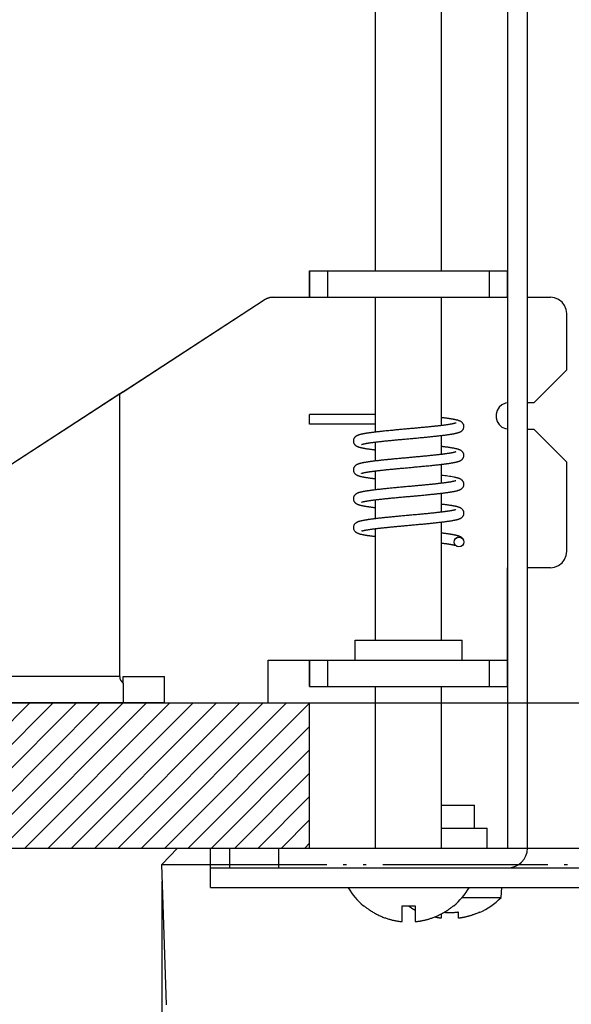
# Model space of a CAD drawing. Units: inches. Extents: x 385 to 975, y -594 to -176.
# Drawn here: x 634 to 651, y -473 to -443 of the extents above; entities that cross this region are included whole.
import ezdxf

# ---------------------------------------------------------------- set-up
doc = ezdxf.new("R2010")
doc.units = ezdxf.units.IN
doc.linetypes.add('PHANTOM', pattern=[13, 10, -1, 0, -1, 0, -1])
doc.layers.add('1', color=7, linetype='Continuous')
doc.layers.add('DEFAULT_3', color=7, linetype='Continuous')
doc.styles.add('CONVERTER_17', font='txt.shx', dxfattribs={"width": 0.72})
doc.dimstyles.new('ME10_DIM_11', dxfattribs={"dimtxt": 6, "dimasz": 5, "dimexe": 1.6, "dimexo": 1, "dimgap": 2, "dimtad": 1, "dimdec": 3, "dimdsep": 46, "dimtxsty": 'CONVERTER_17', "dimsah": 1, "dimcen": 0.09, "dimclrd": 2, "dimclre": 2, "dimclrt": 2, "dimadec": 0, "dimazin": 0, "dimtfac": 1, "dimtdec": 4, "dimtmove": 0, "dimatfit": 3, "dimfxl": 1, "dimtolj": 1, "dimtzin": 0, "dimarcsym": 0})

# ---------------------------------------------------------------- blocks, each defined once
blk = doc.blocks.new('*D9')
at = {"layer": '1', "color": 2, "linetype": 'Continuous'}
for p, q in [((1277.353, -939.118), (1277.353, -1045.061)), ((1467.283, -939.118), (1467.283, -1045.061)), ((1277.353, -1043.461), (1467.283, -1043.461))]:
    blk.add_line(p, q, dxfattribs=at)
at = {"layer": '1', "color": 2}
for points in [[(1282.353, -1042.803), (1282.353, -1044.119), (1277.353, -1043.461)], [(1462.283, -1044.119), (1462.283, -1042.803), (1467.283, -1043.461)]]:
    blk.add_solid(points, dxfattribs=at)
at = {"layer": '1', "color": 2, "insert": (1360.144, -1041.461), "char_height": 6, "attachment_point": 7, "rotation": 0.00014, "line_spacing_factor": 0.454545, "style": 'CONVERTER_17'}
blk.add_mtext('\\C2;ƒÆ\\C2;190', dxfattribs=at)
blk = doc.blocks.new('_O____', base_point=(1013.7833, -1082.6184))
at = {"layer": '1', "linetype": 'Continuous'}
h = blk.add_hatch(dxfattribs=at)
h.set_pattern_fill('_USER', color=2, angle=45, pattern_type=0)
h.set_pattern_definition([(45, (0, 0), (-0.7071068, 0.7071068), [])])
edge = h.paths.add_edge_path()
edge.add_spline(control_points=[(1235.3178, -928.3184), (1235.6316, -929.7825), (1236.2621, -932.724), (1236.9648, -935.6492), (1237.3178, -937.1184)], knot_values=[0, 0, 0, 0, 4.491801, 9.0247149, 9.0247149, 9.0247149, 9.0247149], degree=3, periodic=0)
edge.add_line((1237.3178, -937.1184), (1286.3178, -937.1184))
edge.add_line((1286.3178, -937.1184), (1286.3178, -928.3184))
edge.add_line((1286.3178, -928.3184), (1235.3178, -928.3184))
at = {"color": 7, "linetype": 'Continuous'}
for p, q in [((1298.3178, -831.4184), (1298.3178, -937.1184)), ((1299.5178, -937.1184), (1299.5178, -832.6184)), ((1290.3178, -902.1184), (1290.3178, -859.1184)), ((1294.3178, -902.1184), (1294.3178, -859.1184)), ((1286.302, -902.5685), (1286.3016, -902.7976)), ((1286.3025, -902.3813), (1286.302, -902.5685)), ((1286.3031, -902.2372), (1286.3025, -902.3813)), ((1286.3038, -902.1477), (1286.3031, -902.2372)), ((1286.3046, -902.1184), (1286.3038, -902.1477)), ((1286.3057, -903.7184), (1286.3057, -902.1184)), ((1286.3057, -902.1184), (1298.3056, -902.1184)), ((1298.3056, -903.7184), (1298.3056, -902.1184)), ((1286.3016, -902.7976), (1286.3013, -903.0546)), ((1286.3013, -903.0546), (1286.3013, -903.7184)), ((1283.5523, -903.8808), (1283.7223, -903.7919)), ((1283.7267, -903.7919), (1283.5567, -903.8808)), ((1283.7223, -903.7919), (1283.9076, -903.7368)), ((1283.912, -903.7368), (1283.7267, -903.7919)), ((1283.9076, -903.7368), (1284.0985, -903.7184)), ((1284.1029, -903.7184), (1283.912, -903.7368)), ((1284.1029, -903.7184), (1298.3056, -903.7184)), ((1290.3178, -911.8988), (1290.3178, -903.7184)), ((1294.3178, -911.5002), (1294.3178, -903.7184)), ((1299.5178, -903.7184), (1300.9056, -903.7184)), ((1301.1644, -903.7525), (1300.9056, -903.7184)), ((1301.4056, -903.8524), (1301.1644, -903.7525)), ((1274.8057, -909.5876), (1283.5567, -903.8808)), ((1275.0119, -909.4502), (1283.5523, -903.8808)), ((1301.6127, -904.0113), (1301.4056, -903.8524)), ((1301.7716, -904.2184), (1301.6127, -904.0113)), ((1301.8715, -904.4596), (1301.7716, -904.2184)), ((1301.9056, -904.7184), (1301.8715, -904.4596)), ((1301.9056, -908.1184), (1301.9056, -904.7184)), ((1301.9056, -908.1184), (1299.9056, -910.1184)), ((1275.0119, -909.4502), (1256.173, -921.7266)), ((1274.8057, -909.5876), (1256.1776, -921.7266)), ((1274.8057, -926.7184), (1274.8057, -909.5876)), ((1297.9731, -910.2454), (1297.801, -910.3945)), ((1298.1802, -910.1508), (1297.9731, -910.2454)), ((1298.3178, -910.131), (1298.1802, -910.1508)), ((1299.9056, -910.1184), (1299.5178, -910.1184)), ((1286.3178, -911.4254), (1286.3178, -910.8254)), ((1290.3178, -910.8254), (1286.3178, -910.8254)), ((1297.6779, -910.5861), (1297.6138, -910.8045)), ((1297.6138, -910.8045), (1297.6138, -911.0323)), ((1297.801, -910.3945), (1297.6779, -910.5861)), ((1290.3178, -911.4254), (1286.3178, -911.4254)), ((1297.6138, -911.0323), (1297.6779, -911.2507)), ((1297.6779, -911.2507), (1297.801, -911.4423)), ((1297.801, -911.4423), (1297.9731, -911.5914)), ((1294.3178, -913.2502), (1294.3178, -912.1019)), ((1297.9731, -911.5914), (1298.1802, -911.686)), ((1298.1802, -911.686), (1298.3178, -911.7058)), ((1299.5178, -911.7184), (1299.9056, -911.7184)), ((1299.9056, -911.7184), (1301.9056, -913.7184)), ((1290.3178, -913.6489), (1290.3178, -912.5005)), ((1294.3178, -915.0004), (1294.3178, -913.8519)), ((1301.9056, -919.1244), (1301.9056, -913.7184)), ((1290.3178, -915.399), (1290.3178, -914.2506)), ((1294.3178, -916.7502), (1294.3178, -915.602)), ((1290.3178, -917.1488), (1290.3178, -916.0006)), ((1294.3178, -924.5184), (1294.3178, -917.3518)), ((1290.3178, -924.5184), (1290.3178, -917.7505)), ((1301.8715, -919.3832), (1301.9056, -919.1244)), ((1301.4056, -919.9904), (1301.6127, -919.8315)), ((1301.6127, -919.8315), (1301.7716, -919.6244)), ((1301.7716, -919.6244), (1301.8715, -919.3832)), ((1298.3056, -927.3184), (1298.3056, -920.1244)), ((1298.3178, -920.1244), (1298.3056, -920.1244)), ((1300.9056, -920.1244), (1299.5178, -920.1244)), ((1300.9056, -920.1244), (1301.1644, -920.0903)), ((1301.1644, -920.0903), (1301.4056, -919.9904)), ((1289.0678, -925.7184), (1289.0678, -924.5184)), ((1289.0678, -924.5184), (1295.5678, -924.5184)), ((1295.5678, -925.7184), (1295.5678, -924.5184)), ((1283.8057, -928.3184), (1283.8057, -925.7184)), ((1283.8057, -925.7184), (1298.3056, -925.7184)), ((1286.3013, -925.7184), (1286.3014, -926.0702)), ((1286.3057, -927.3184), (1286.3057, -925.7184)), ((1286.3014, -926.0702), (1286.3017, -926.4127)), ((1286.3017, -926.4127), (1286.3022, -926.7179)), ((1275.0164, -927.1325), (1275.0164, -926.7184)), ((1275.0164, -926.7184), (1277.5163, -926.7184)), ((1277.5163, -928.3184), (1277.5163, -926.7184)), ((1286.3022, -926.7179), (1286.3029, -926.9675)), ((1286.3029, -926.9675), (1286.3038, -927.1598)), ((1286.3038, -927.1598), (1286.3047, -927.2792)), ((1286.3047, -927.2792), (1286.3057, -927.3184)), ((1286.3057, -927.3184), (1298.3056, -927.3184)), ((1290.3178, -937.1184), (1290.3178, -927.3184)), ((1294.3178, -937.1184), (1294.3178, -927.3184)), ((1235.3178, -928.3184), (1286.3178, -928.3184)), ((1277.5119, -928.3184), (1255.6792, -928.3184)), ((1277.5163, -928.3184), (1283.8057, -928.3184)), ((1286.3178, -928.3184), (1338.3178, -928.3184)), ((1294.3178, -934.5184), (1296.3178, -934.5184)), ((1296.3178, -935.9184), (1296.3178, -934.5184)), ((1294.3178, -935.9184), (1297.0678, -935.9184)), ((1297.0678, -937.1184), (1297.0678, -935.9184)), ((1237.3178, -937.1184), (1286.3178, -937.1184)), ((1280.3178, -939.5184), (1280.3178, -937.1184)), ((1280.3178, -937.1184), (1298.3178, -937.1184)), ((1286.3178, -937.1184), (1340.3178, -937.1184)), ((1280.3178, -938.3184), (1464.3178, -938.3184)), ((1280.3178, -939.5184), (1464.3178, -939.5184)), ((1297.9153, -940.1184), (1297.9678, -939.5184)), ((1295.5314, -940.1184), (1297.9153, -940.1184)), ((1289.5766, -940.6184), (1289.6059, -940.6184)), ((1291.9178, -941.5806), (1291.9178, -940.6184)), ((1291.9178, -940.6184), (1292.7178, -940.6184)), ((1292.7178, -940.6184), (1292.7178, -941.5806)), ((1295.0297, -940.6184), (1295.059, -940.6184)), ((1294.3178, -941.3604), (1294.3178, -941.0966)), ((1295.3178, -940.9958), (1295.3178, -941.3604)), ((1296.6178, -940.9958), (1296.6178, -941.0275))]:
    blk.add_line(p, q, dxfattribs=at)
at = {"color": 9, "linetype": 'Continuous'}
for p, q in [((1287.4213, -903.7184), (1287.4213, -902.1184)), ((1297.2197, -903.7184), (1297.2197, -902.1184)), ((1283.5523, -903.8808), (1283.5567, -903.8808)), ((1287.4214, -927.3184), (1287.4214, -925.7184)), ((1297.2197, -927.3184), (1297.2197, -925.7184)), ((1274.8057, -926.7184), (1255.2694, -926.7184)), ((1281.4632, -937.1184), (1281.4632, -938.3184)), ((1284.4258, -937.1184), (1284.4258, -938.3184))]:
    blk.add_line(p, q, dxfattribs=at)
at = {"color": 7, "linetype": 'Continuous'}
blk.add_circle((1295.3678, -918.5655), 0.3, dxfattribs=at)
for centre, radius, start, end in [((1298.3178, -937.1184), 1.2, -90, 0), ((1292.3178, -937.3613), 4.2571, -149.458802, -130.084051), ((1292.3178, -937.3613), 4.2571, -49.915949, -30.541198), ((1294.8178, -937.0782), 4.3402, -65.497913, -44.465157), ((1294.8178, -937.0782), 4.3402, -125.186611, -118.981082)]:
    blk.add_arc(centre, radius, start, end, dxfattribs=at)
for points, knots in [([(1295.1822, -911.3469), (1295.1767, -911.3492), (1295.1658, -911.3538), (1295.1474, -911.3599), (1295.1272, -911.3659), (1295.1024, -911.3727), (1295.0747, -911.3798), (1295.0412, -911.3876), (1295.0047, -911.3956), (1294.9626, -911.4042), (1294.9176, -911.4128), (1294.8671, -911.4219), (1294.8137, -911.431), (1294.7549, -911.4405), (1294.6934, -911.4499), (1294.6268, -911.4597), (1294.5575, -911.4694), (1294.4831, -911.4794), (1294.4062, -911.4894), (1294.3244, -911.4996), (1294.2401, -911.5098), (1294.1509, -911.5203), (1294.0593, -911.5307), (1293.963, -911.5414), (1293.8643, -911.552), (1293.7612, -911.5629), (1293.6557, -911.5738), (1293.546, -911.5849), (1293.4342, -911.596), (1293.3184, -911.6073), (1293.2006, -911.6187), (1293.079, -911.6302), (1292.9556, -911.6418), (1292.8284, -911.6537), (1292.6991, -911.6656), (1292.5654, -911.6779), (1292.4293, -911.6904), (1292.2882, -911.7032), (1292.1447, -911.7164), (1291.9971, -911.7299), (1291.8481, -911.7436), (1291.6983, -911.7574), (1291.5491, -911.7714), (1291.4033, -911.7852), (1291.2601, -911.799), (1291.1236, -911.8123), (1290.991, -911.8256), (1290.8666, -911.8382), (1290.7463, -911.8508), (1290.6338, -911.8629), (1290.525, -911.8748), (1290.4233, -911.8864), (1290.3249, -911.8979), (1290.2328, -911.909), (1290.1438, -911.9202), (1290.0607, -911.931), (1289.9805, -911.9419), (1289.9061, -911.9524), (1289.8346, -911.963), (1289.7688, -911.9733), (1289.7057, -911.9836), (1289.648, -911.9936), (1289.5929, -912.0037), (1289.5425, -912.0134), (1289.4945, -912.0234), (1289.4507, -912.0331), (1289.4088, -912.0431), (1289.3703, -912.053), (1289.3334, -912.0633), (1289.299, -912.0739), (1289.2658, -912.0852), (1289.2339, -912.0973), (1289.2026, -912.1108), (1289.1712, -912.1262), (1289.14, -912.1442), (1289.1077, -912.1663), (1289.076, -912.1928), (1289.0444, -912.226), (1289.0158, -912.2652), (1288.9906, -912.3147), (1288.9717, -912.3727), (1288.9691, -912.4163), (1288.9678, -912.4381)], [0, 0, 0, 0, 0.0177367, 0.0354705, 0.058217, 0.0809551, 0.1124917, 0.1440293, 0.1841977, 0.2243642, 0.2729985, 0.3216323, 0.3785181, 0.4354034, 0.5002421, 0.5650804, 0.6375988, 0.7101169, 0.7901481, 0.8701792, 0.9575792, 1.044979, 1.1395642, 1.2341493, 1.3356832, 1.4372169, 1.5453986, 1.6535802, 1.7680342, 1.8824881, 2.0027546, 2.1230212, 2.2487997, 2.3745782, 2.5064127, 2.6382472, 2.7773679, 2.9164886, 3.0632011, 3.2099136, 3.360978, 3.5120424, 3.6612528, 3.8104633, 3.9516154, 4.0927676, 4.2219771, 4.3511867, 4.468038, 4.5848894, 4.6905793, 4.7962693, 4.8920346, 4.9878, 5.0745305, 5.1612612, 5.239263, 5.3172652, 5.3866585, 5.4560521, 5.5171734, 5.5782952, 5.6317998, 5.6853052, 5.7321079, 5.7789118, 5.820073, 5.8612362, 5.8980897, 5.9349468, 5.9691916, 6.0034442, 6.0373865, 6.0713463, 6.1083341, 6.1453677, 6.1886345, 6.231996, 6.2825807, 6.333322, 6.3984873, 6.4637241, 6.4637241, 6.4637241, 6.4637241]), ([(1289.4534, -912.6539), (1289.4585, -912.6517), (1289.4689, -912.6474), (1289.4862, -912.6416), (1289.5051, -912.6359), (1289.528, -912.6295), (1289.5534, -912.6229), (1289.5839, -912.6156), (1289.6168, -912.6083), (1289.6547, -912.6003), (1289.6949, -912.5924), (1289.74, -912.584), (1289.7876, -912.5757), (1289.84, -912.5669), (1289.895, -912.5582), (1289.9549, -912.549), (1290.0175, -912.5399), (1290.0852, -912.5305), (1290.1555, -912.521), (1290.2312, -912.5112), (1290.3097, -912.5014), (1290.3936, -912.4912), (1290.4802, -912.4811), (1290.5723, -912.4706), (1290.6671, -912.4601), (1290.7671, -912.4492), (1290.8698, -912.4384), (1290.9777, -912.4273), (1291.088, -912.4161), (1291.2034, -912.4046), (1291.3212, -912.3931), (1291.4442, -912.3813), (1291.5699, -912.3693), (1291.701, -912.357), (1291.8349, -912.3446), (1291.9745, -912.3317), (1292.1169, -912.3186), (1292.264, -912.3052), (1292.413, -912.2916), (1292.5638, -912.2778), (1292.7145, -912.264), (1292.8627, -912.2503), (1293.0085, -912.2367), (1293.1488, -912.2236), (1293.2857, -912.2105), (1293.4159, -912.1979), (1293.5429, -912.1854), (1293.6634, -912.1734), (1293.7808, -912.1614), (1293.8922, -912.1497), (1294.0008, -912.1381), (1294.104, -912.1267), (1294.2045, -912.1154), (1294.3, -912.1042), (1294.393, -912.093), (1294.481, -912.082), (1294.5665, -912.0709), (1294.647, -912.06), (1294.7248, -912.0491), (1294.7975, -912.0383), (1294.8674, -912.0275), (1294.9321, -912.0169), (1294.9941, -912.0061), (1295.0511, -911.9956), (1295.1056, -911.9849), (1295.1553, -911.9744), (1295.2026, -911.9636), (1295.2458, -911.953), (1295.2869, -911.9419), (1295.3246, -911.9308), (1295.3607, -911.9189), (1295.3947, -911.9063), (1295.4278, -911.8924), (1295.4604, -911.8767), (1295.4928, -911.8584), (1295.5258, -911.8361), (1295.558, -911.8095), (1295.5899, -911.7763), (1295.6186, -911.7374), (1295.6443, -911.6878), (1295.6637, -911.6292), (1295.6664, -911.5849), (1295.6677, -911.5628)], [0, 0, 0, 0, 0.0168113, 0.0336201, 0.0548118, 0.0759961, 0.1048496, 0.133704, 0.1699285, 0.2061516, 0.2496108, 0.2930696, 0.3437705, 0.3944708, 0.4525665, 0.5106619, 0.5763926, 0.6421232, 0.715762, 0.7894007, 0.8711726, 0.9529445, 1.0429081, 1.1328716, 1.2309151, 1.3289585, 1.4348493, 1.54074, 1.6541614, 1.7675827, 1.8885059, 2.009429, 2.1382885, 2.267148, 2.4044654, 2.5417827, 2.6876087, 2.8334347, 2.9850276, 3.1366204, 3.2877446, 3.4388689, 3.5830579, 3.727247, 3.8614281, 3.9956092, 4.1198202, 4.2440312, 4.3589533, 4.4738755, 4.5802521, 4.6866288, 4.7851879, 4.8837472, 4.9749546, 5.0661621, 5.1499375, 5.2337131, 5.3097393, 5.385766, 5.4539158, 5.5220661, 5.5824579, 5.6428504, 5.695873, 5.7488969, 5.7952432, 5.8415918, 5.8822622, 5.9229367, 5.9595842, 5.9962402, 6.0316593, 6.0670975, 6.1049963, 6.1429423, 6.1865076, 6.2301652, 6.280563, 6.3311154, 6.3973652, 6.4637262, 6.4637262, 6.4637262, 6.4637262]), ([(1295.6677, -911.5631), (1295.6665, -911.5415), (1295.6639, -911.4983), (1295.6454, -911.4408), (1295.6205, -911.3916), (1295.5925, -911.3526), (1295.5614, -911.3195), (1295.5302, -911.2931), (1295.4984, -911.271), (1295.4678, -911.2531), (1295.437, -911.2376), (1295.4063, -911.2242), (1295.3751, -911.2121), (1295.3426, -911.2009), (1295.309, -911.1904), (1295.2732, -911.1801), (1295.2359, -911.1704), (1295.1956, -911.1606), (1295.1534, -911.151), (1295.1076, -911.1414), (1295.0597, -911.1319), (1295.0077, -911.1222), (1294.9534, -911.1126), (1294.8946, -911.1028), (1294.8334, -911.093), (1294.7675, -911.083), (1294.699, -911.0731), (1294.6256, -911.0629), (1294.5498, -911.0527), (1294.4719, -911.0427), (1294.3946, -911.033), (1294.3434, -911.0269), (1294.3178, -911.0238)], [0, 0, 0, 0, 0.0646609, 0.1292523, 0.1795346, 0.2296653, 0.2726048, 0.3154526, 0.3520338, 0.3885703, 0.4219566, 0.4553258, 0.4888938, 0.522454, 0.558426, 0.5943942, 0.6342436, 0.674091, 0.7189696, 0.763847, 0.8146004, 0.8653531, 0.9226287, 0.9799038, 1.0442025, 1.1085008, 1.180117, 1.2517329, 1.3307368, 1.4097405, 1.4871158, 1.5644907, 1.5644907, 1.5644907, 1.5644907]), ([(1288.9678, -912.4378), (1288.9691, -912.4591), (1288.9715, -912.5017), (1288.9898, -912.5591), (1289.0146, -912.6088), (1289.0434, -912.6487), (1289.0756, -912.6828), (1289.1084, -912.7101), (1289.142, -912.7329), (1289.1744, -912.7513), (1289.2068, -912.767), (1289.239, -912.7806), (1289.2719, -912.7928), (1289.3062, -912.8042), (1289.3417, -912.8149), (1289.38, -912.8254), (1289.4199, -912.8355), (1289.4633, -912.8456), (1289.5086, -912.8555), (1289.5578, -912.8654), (1289.609, -912.8752), (1289.6641, -912.8851), (1289.7212, -912.8948), (1289.7823, -912.9047), (1289.8453, -912.9144), (1289.9124, -912.9243), (1289.9815, -912.934), (1290.0548, -912.944), (1290.1304, -912.9539), (1290.2005, -912.9628), (1290.2629, -912.9705), (1290.2995, -912.9748), (1290.3178, -912.977)], [0, 0, 0, 0, 0.0638708, 0.1277005, 0.1788997, 0.2299569, 0.2746949, 0.3193321, 0.3577507, 0.3961163, 0.431013, 0.4658903, 0.5010061, 0.536114, 0.574242, 0.6123662, 0.6551115, 0.6978548, 0.7460505, 0.7942451, 0.8482812, 0.9023166, 0.9622273, 1.0221375, 1.087882, 1.1536262, 1.2254641, 1.2973019, 1.3756663, 1.4540305, 1.5092606, 1.5644905, 1.5644905, 1.5644905, 1.5644905]), ([(1295.6677, -913.313), (1295.6667, -913.293), (1295.6645, -913.2529), (1295.648, -913.1976), (1295.6247, -913.1485), (1295.5964, -913.1073), (1295.5638, -913.0716), (1295.5295, -913.0424), (1295.4937, -913.0179), (1295.4583, -912.9979), (1295.4224, -912.9809), (1295.3858, -912.966), (1295.3481, -912.9526), (1295.3078, -912.9399), (1295.2655, -912.928), (1295.2188, -912.916), (1295.1695, -912.9045), (1295.1147, -912.8928), (1295.0568, -912.8813), (1294.9926, -912.8694), (1294.9249, -912.8577), (1294.8502, -912.8456), (1294.7718, -912.8336), (1294.686, -912.8212), (1294.5963, -912.8089), (1294.5031, -912.7966), (1294.4103, -912.7849), (1294.3486, -912.7775), (1294.3178, -912.7738)], [0, 0, 0, 0, 0.0600586, 0.1201359, 0.1714628, 0.2226824, 0.2694548, 0.3161232, 0.3576591, 0.3991286, 0.4380382, 0.4769215, 0.5174776, 0.5580228, 0.603731, 0.6494341, 0.7025151, 0.7555935, 0.8175718, 0.8795485, 0.9515804, 1.0236114, 1.1065336, 1.1894552, 1.2838212, 1.3781869, 1.4713302, 1.564473, 1.564473, 1.564473, 1.564473]), ([(1295.1823, -913.0969), (1295.1774, -913.099), (1295.1677, -913.103), (1295.1514, -913.1086), (1295.1335, -913.114), (1295.1117, -913.1202), (1295.0875, -913.1266), (1295.0586, -913.1336), (1295.0273, -913.1407), (1294.9914, -913.1484), (1294.9532, -913.156), (1294.9104, -913.1641), (1294.8654, -913.1721), (1294.8159, -913.1806), (1294.7641, -913.189), (1294.7079, -913.1977), (1294.6493, -913.2064), (1294.5862, -913.2154), (1294.5209, -913.2244), (1294.4509, -913.2336), (1294.3787, -913.2429), (1294.3018, -913.2524), (1294.2227, -913.2619), (1294.1388, -913.2717), (1294.0526, -913.2815), (1293.9616, -913.2915), (1293.8681, -913.3016), (1293.7696, -913.312), (1293.6683, -913.3225), (1293.5618, -913.3333), (1293.4524, -913.3442), (1293.3374, -913.3555), (1293.2197, -913.3668), (1293.0966, -913.3786), (1292.9711, -913.3904), (1292.8415, -913.4025), (1292.7102, -913.4146), (1292.5767, -913.4269), (1292.4424, -913.4392), (1292.3077, -913.4515), (1292.1734, -913.4637), (1292.0403, -913.4759), (1291.9083, -913.488), (1291.779, -913.5), (1291.6513, -913.5118), (1291.5273, -913.5235), (1291.4054, -913.535), (1291.2878, -913.5463), (1291.1726, -913.5575), (1291.0621, -913.5684), (1290.954, -913.5793), (1290.8506, -913.5899), (1290.7495, -913.6005), (1290.653, -913.6108), (1290.5589, -913.6211), (1290.4691, -913.6311), (1290.3816, -913.6412), (1290.2983, -913.6511), (1290.2172, -913.661), (1290.1402, -913.6707), (1290.0653, -913.6804), (1289.9944, -913.69), (1289.9255, -913.6997), (1289.8605, -913.7092), (1289.7976, -913.7187), (1289.7387, -913.7281), (1289.6818, -913.7377), (1289.6288, -913.747), (1289.5778, -913.7565), (1289.5305, -913.7659), (1289.4851, -913.7754), (1289.4431, -913.7848), (1289.4027, -913.7946), (1289.3653, -913.8043), (1289.3294, -913.8145), (1289.2956, -913.825), (1289.2629, -913.8362), (1289.2313, -913.8484), (1289.2002, -913.8619), (1289.1688, -913.8775), (1289.1376, -913.8957), (1289.1053, -913.9181), (1289.0737, -913.9449), (1289.0424, -913.9785), (1289.0143, -914.0178), (1288.9897, -914.067), (1288.9715, -914.1241), (1288.9691, -914.1667), (1288.9678, -914.1881)], [0, 0, 0, 0, 0.0157882, 0.0315745, 0.0517452, 0.0719092, 0.0993714, 0.1268342, 0.1612627, 0.1956899, 0.23693, 0.2781697, 0.3261479, 0.3741257, 0.4288181, 0.4835103, 0.5449522, 0.606394, 0.6746502, 0.7429063, 0.8180351, 0.8931638, 0.9752083, 1.0572527, 1.1463523, 1.2354518, 1.3319578, 1.4284638, 1.5328374, 1.6372109, 1.7498928, 1.8625747, 1.9837191, 2.1048634, 2.2333826, 2.3619018, 2.4953617, 2.6288217, 2.7643274, 2.8998331, 3.0344927, 3.1691523, 3.3006359, 3.4321196, 3.5587461, 3.6853725, 3.8057861, 3.9261998, 4.0396163, 4.1530329, 4.2593197, 4.3656066, 4.4648949, 4.5641832, 4.6566696, 4.749156, 4.8350771, 4.9209983, 5.0006113, 5.0802244, 5.1537804, 5.2273365, 5.2949407, 5.362545, 5.4241757, 5.4858067, 5.5415183, 5.5972303, 5.6472249, 5.6972202, 5.741873, 5.786527, 5.8264322, 5.8663393, 5.9024241, 5.9385125, 5.9723503, 6.0061962, 6.0401112, 6.0740445, 6.111228, 6.1484589, 6.1918655, 6.2353659, 6.2857292, 6.336239, 6.4000159, 6.4638406, 6.4638406, 6.4638406, 6.4638406]), ([(1289.4533, -914.4039), (1289.4581, -914.4019), (1289.4678, -914.3978), (1289.4841, -914.3923), (1289.5021, -914.3868), (1289.524, -914.3806), (1289.5485, -914.3741), (1289.578, -914.367), (1289.6099, -914.3598), (1289.6466, -914.352), (1289.6858, -914.3442), (1289.7298, -914.3359), (1289.7762, -914.3276), (1289.8275, -914.3189), (1289.8813, -914.3103), (1289.94, -914.3013), (1290.0012, -914.2923), (1290.0674, -914.2829), (1290.136, -914.2736), (1290.2097, -914.264), (1290.2858, -914.2543), (1290.367, -914.2444), (1290.4506, -914.2345), (1290.5393, -914.2243), (1290.6306, -914.2141), (1290.7268, -914.2036), (1290.8256, -914.193), (1290.9295, -914.1822), (1291.0359, -914.1713), (1291.1473, -914.1602), (1291.2612, -914.149), (1291.3802, -914.1374), (1291.5017, -914.1258), (1291.6286, -914.1138), (1291.7583, -914.1017), (1291.8938, -914.0891), (1292.0324, -914.0764), (1292.1766, -914.0632), (1292.3235, -914.0498), (1292.4742, -914.036), (1292.6259, -914.0221), (1292.7775, -914.0082), (1292.9281, -913.9942), (1293.0745, -913.9806), (1293.2179, -913.967), (1293.3543, -913.9539), (1293.4869, -913.941), (1293.6118, -913.9286), (1293.7329, -913.9163), (1293.8471, -913.9045), (1293.9578, -913.8927), (1294.0622, -913.8814), (1294.1637, -913.87), (1294.2594, -913.859), (1294.3522, -913.848), (1294.4395, -913.8372), (1294.5239, -913.8265), (1294.6029, -913.8161), (1294.679, -913.8056), (1294.7497, -913.7954), (1294.8176, -913.7852), (1294.8804, -913.7754), (1294.9406, -913.7654), (1294.996, -913.7558), (1295.049, -913.746), (1295.0978, -913.7365), (1295.1444, -913.7267), (1295.1872, -913.7172), (1295.2282, -913.7074), (1295.2661, -913.6976), (1295.3025, -913.6874), (1295.3366, -913.6769), (1295.3696, -913.6657), (1295.4013, -913.6537), (1295.4322, -913.6404), (1295.4633, -913.6251), (1295.4942, -913.6074), (1295.5263, -913.5857), (1295.5579, -913.5596), (1295.5895, -913.5268), (1295.6182, -913.4881), (1295.6441, -913.4385), (1295.6637, -913.3797), (1295.6664, -913.3351), (1295.6677, -913.3128)], [0, 0, 0, 0, 0.0157452, 0.0314885, 0.0517903, 0.0720854, 0.0999251, 0.1277656, 0.1629011, 0.1980353, 0.2403951, 0.2827545, 0.33236, 0.3819651, 0.4388833, 0.4958013, 0.560113, 0.6244245, 0.6961949, 0.7679652, 0.8472261, 0.9264868, 1.0132492, 1.1000114, 1.1943141, 1.2886168, 1.3905064, 1.4923961, 1.6018619, 1.7113277, 1.8282965, 1.9452653, 2.0699302, 2.1945951, 2.3276511, 2.4607072, 2.6029054, 2.7451037, 2.895282, 3.0454604, 3.198879, 3.3522977, 3.5023874, 3.6524771, 3.7934484, 3.9344199, 4.0636844, 4.192949, 4.3110029, 4.4290568, 4.5370884, 4.6451202, 4.744221, 4.8433219, 4.9340316, 5.0247415, 5.1071035, 5.1894656, 5.2635443, 5.3376231, 5.4036701, 5.4697173, 5.5282281, 5.5867393, 5.638398, 5.6900574, 5.7356476, 5.7812389, 5.8216987, 5.8621604, 5.898667, 5.9351773, 5.9691446, 6.0031195, 6.0367028, 6.0703029, 6.1068932, 6.1435272, 6.186441, 6.2294479, 6.2798313, 6.3303755, 6.3970566, 6.4638547, 6.4638547, 6.4638547, 6.4638547]), ([(1288.9678, -914.1878), (1288.9691, -914.2097), (1288.9717, -914.2534), (1288.9907, -914.3114), (1289.0159, -914.3607), (1289.0442, -914.3996), (1289.0757, -914.4328), (1289.1076, -914.4594), (1289.1403, -914.4818), (1289.1722, -914.5002), (1289.2045, -914.5159), (1289.237, -914.5298), (1289.2704, -914.5423), (1289.3057, -914.5541), (1289.3426, -914.5652), (1289.3828, -914.5762), (1289.4251, -914.5868), (1289.4717, -914.5975), (1289.5207, -914.608), (1289.5746, -914.6187), (1289.6312, -914.6293), (1289.6932, -914.6401), (1289.7582, -914.6509), (1289.8289, -914.6619), (1289.9027, -914.6729), (1289.9826, -914.6842), (1290.0655, -914.6955), (1290.1505, -914.7065), (1290.2346, -914.717), (1290.29, -914.7237), (1290.3178, -914.727)], [0, 0, 0, 0, 0.0655588, 0.1310172, 0.1812305, 0.231295, 0.2747276, 0.3180701, 0.3557674, 0.3934176, 0.4284297, 0.4634227, 0.499398, 0.5353647, 0.5751787, 0.6149886, 0.6604786, 0.7059663, 0.7583333, 0.8106989, 0.870873, 0.9310462, 0.9997009, 1.068355, 1.1459305, 1.2235056, 1.3102369, 1.3969679, 1.4807202, 1.564472, 1.564472, 1.564472, 1.564472]), ([(1295.0477, -914.6297), (1294.9904, -914.6195), (1294.8758, -914.5991), (1294.6966, -914.5723), (1294.5106, -914.5472), (1294.3821, -914.5316), (1294.3178, -914.5238)], [0, 0, 0, 0, 0.17462464, 0.34923743, 0.54345725, 0.73767117, 0.73767117, 0.73767117, 0.73767117]), ([(1295.1824, -914.8469), (1295.1776, -914.8489), (1295.1679, -914.8529), (1295.1515, -914.8585), (1295.1333, -914.8641), (1295.1108, -914.8705), (1295.0855, -914.8771), (1295.055, -914.8845), (1295.0218, -914.8919), (1294.9834, -914.9), (1294.9424, -914.9081), (1294.8963, -914.9167), (1294.8476, -914.9252), (1294.7937, -914.9342), (1294.7373, -914.9432), (1294.6759, -914.9525), (1294.6119, -914.9618), (1294.543, -914.9714), (1294.4716, -914.9809), (1294.3954, -914.9908), (1294.3168, -915.0006), (1294.2335, -915.0106), (1294.1478, -915.0206), (1294.0574, -915.0309), (1293.9647, -915.0412), (1293.8674, -915.0517), (1293.7677, -915.0622), (1293.6635, -915.073), (1293.5569, -915.0838), (1293.4459, -915.0948), (1293.3327, -915.1059), (1293.2152, -915.1173), (1293.0956, -915.1287), (1292.9719, -915.1403), (1292.8463, -915.152), (1292.7169, -915.164), (1292.5856, -915.1761), (1292.4511, -915.1884), (1292.3149, -915.2008), (1292.176, -915.2135), (1292.0359, -915.2263), (1291.894, -915.2393), (1291.7516, -915.2525), (1291.6094, -915.2657), (1291.4677, -915.2791), (1291.3286, -915.2924), (1291.1912, -915.3057), (1291.0585, -915.3188), (1290.9286, -915.3319), (1290.8052, -915.3446), (1290.6853, -915.3573), (1290.5727, -915.3695), (1290.4639, -915.3817), (1290.3622, -915.3935), (1290.2639, -915.4052), (1290.1723, -915.4166), (1290.0839, -915.428), (1290.0015, -915.439), (1289.922, -915.4502), (1289.848, -915.461), (1289.7768, -915.472), (1289.7108, -915.4827), (1289.6475, -915.4936), (1289.5892, -915.5043), (1289.5336, -915.5152), (1289.4827, -915.5259), (1289.4343, -915.5369), (1289.3902, -915.5477), (1289.3482, -915.559), (1289.3096, -915.5705), (1289.2726, -915.5828), (1289.2376, -915.5958), (1289.2036, -915.6103), (1289.17, -915.6268), (1289.137, -915.6461), (1289.1036, -915.6694), (1289.0713, -915.6972), (1289.0401, -915.7313), (1289.0125, -915.7708), (1288.9888, -915.8195), (1288.9714, -915.8756), (1288.969, -915.9172), (1288.9678, -915.938)], [0, 0, 0, 0, 0.0156457, 0.0312899, 0.0520192, 0.0727415, 0.1015358, 0.1303308, 0.1669629, 0.2035934, 0.2479618, 0.2923298, 0.3443775, 0.3964247, 0.4560798, 0.5157346, 0.5828797, 0.6500247, 0.7244791, 0.7989333, 0.880512, 0.9620906, 1.0507024, 1.139314, 1.2349206, 1.3305271, 1.4330585, 1.5355898, 1.6449232, 1.7542564, 1.8701965, 1.9861365, 2.1083959, 2.2306552, 2.3588354, 2.4870155, 2.6205848, 2.754154, 2.8924215, 3.030689, 3.1726488, 3.3146086, 3.4580991, 3.6015896, 3.74322, 3.8848504, 4.0210715, 4.1572926, 4.284952, 4.4126115, 4.5295523, 4.6464931, 4.7523269, 4.8581608, 4.9536475, 5.0491345, 5.1351502, 5.2211662, 5.2985554, 5.375945, 5.4453565, 5.5147686, 5.5764756, 5.6381835, 5.6924122, 5.7466423, 5.7939935, 5.8413473, 5.8829164, 5.9244902, 5.962165, 5.9998501, 6.0364336, 6.0730395, 6.1120416, 6.1510967, 6.1952286, 6.239449, 6.2892828, 6.3392443, 6.4015693, 6.4639358, 6.4639358, 6.4639358, 6.4639358]), ([(1289.4536, -916.1538), (1289.4598, -916.1513), (1289.4721, -916.1462), (1289.4925, -916.1396), (1289.5145, -916.1332), (1289.5407, -916.1261), (1289.5699, -916.1189), (1289.6045, -916.1109), (1289.642, -916.1029), (1289.6849, -916.0943), (1289.7305, -916.0857), (1289.7815, -916.0767), (1289.8352, -916.0677), (1289.8943, -916.0583), (1289.956, -916.0489), (1290.023, -916.0391), (1290.0927, -916.0294), (1290.1677, -916.0194), (1290.2453, -916.0094), (1290.3283, -915.9991), (1290.4138, -915.9888), (1290.5047, -915.9782), (1290.5981, -915.9677), (1290.6968, -915.9568), (1290.798, -915.9459), (1290.9044, -915.9348), (1291.0134, -915.9236), (1291.1275, -915.9121), (1291.2442, -915.9006), (1291.366, -915.8888), (1291.4904, -915.8769), (1291.6198, -915.8646), (1291.7518, -915.8523), (1291.8885, -915.8396), (1292.0275, -915.8268), (1292.1702, -915.8138), (1292.3145, -915.8006), (1292.4605, -915.7873), (1292.6067, -915.7739), (1292.7522, -915.7605), (1292.8966, -915.7472), (1293.0377, -915.734), (1293.1764, -915.7209), (1293.3099, -915.7082), (1293.4402, -915.6956), (1293.5642, -915.6833), (1293.685, -915.6712), (1293.7995, -915.6594), (1293.911, -915.6477), (1294.0165, -915.6364), (1294.1192, -915.625), (1294.2164, -915.614), (1294.311, -915.6029), (1294.4004, -915.5921), (1294.4873, -915.5812), (1294.5693, -915.5705), (1294.6488, -915.5598), (1294.7233, -915.5493), (1294.7952, -915.5387), (1294.862, -915.5283), (1294.9263, -915.5178), (1294.9855, -915.5076), (1295.0422, -915.4973), (1295.0942, -915.4872), (1295.1437, -915.4769), (1295.1888, -915.4669), (1295.2318, -915.4565), (1295.2711, -915.4463), (1295.3085, -915.4356), (1295.343, -915.4248), (1295.3763, -915.4133), (1295.4081, -915.4009), (1295.4393, -915.3871), (1295.4704, -915.3713), (1295.5013, -915.353), (1295.5329, -915.3306), (1295.5638, -915.304), (1295.5942, -915.271), (1295.6215, -915.2326), (1295.6458, -915.184), (1295.664, -915.1271), (1295.6665, -915.0842), (1295.6677, -915.0628)], [0, 0, 0, 0, 0.0200014, 0.0399984, 0.0643285, 0.0886494, 0.121497, 0.1543459, 0.1954014, 0.2364552, 0.2855766, 0.3346975, 0.391824, 0.4489501, 0.5140306, 0.5791109, 0.6521177, 0.7251243, 0.8060567, 0.8869889, 0.975823, 1.0646571, 1.1613197, 1.2579822, 1.3623759, 1.4667696, 1.5788725, 1.6909754, 1.8108151, 1.9306547, 2.0581831, 2.1857114, 2.3207469, 2.4557824, 2.597626, 2.7394697, 2.8858197, 3.0321696, 3.179294, 3.3264184, 3.4703742, 3.61433, 3.7514437, 3.8885575, 4.01642, 4.1442826, 4.2624448, 4.380607, 4.4896069, 4.5986068, 4.699074, 4.7995413, 4.8921074, 4.9846736, 5.0698118, 5.1549502, 5.2326993, 5.3104486, 5.3806146, 5.4507809, 5.5133443, 5.5759083, 5.6310946, 5.6862818, 5.7345777, 5.7828749, 5.8250564, 5.8672403, 5.9044665, 5.9416968, 5.9759108, 6.0101334, 6.0440503, 6.0779855, 6.1148277, 6.1517149, 6.1942255, 6.2368197, 6.2859399, 6.3351988, 6.3993, 6.4634923, 6.4634923, 6.4634923, 6.4634923]), ([(1295.6677, -915.063), (1295.6667, -915.0437), (1295.6647, -915.0052), (1295.6496, -914.9525), (1295.6287, -914.9061), (1295.6041, -914.8678), (1295.5762, -914.8343), (1295.5472, -914.807), (1295.5173, -914.7837), (1295.4881, -914.7647), (1295.4588, -914.7484), (1295.4301, -914.7345), (1295.401, -914.7221), (1295.3714, -914.7108), (1295.341, -914.7004), (1295.309, -914.6904), (1295.2758, -914.6809), (1295.2402, -914.6714), (1295.203, -914.6623), (1295.1579, -914.652), (1295.1062, -914.641), (1295.0671, -914.6334), (1295.0476, -914.6297)], [0, 0, 0, 0, 0.05777941, 0.11555035, 0.16289914, 0.21014588, 0.25177918, 0.29333978, 0.32935784, 0.36533037, 0.39764231, 0.42993535, 0.46118787, 0.49243156, 0.52495233, 0.55746906, 0.59300081, 0.62853039, 0.66813391, 0.70773628, 0.76732583, 0.8269159, 0.8269159, 0.8269159, 0.8269159]), ([(1288.9678, -915.9378), (1288.969, -915.9588), (1288.9714, -916.0007), (1288.989, -916.0569), (1289.0127, -916.1052), (1289.0397, -916.144), (1289.0699, -916.1773), (1289.1007, -916.2041), (1289.1322, -916.2266), (1289.1627, -916.245), (1289.1933, -916.2607), (1289.2235, -916.2742), (1289.254, -916.2863), (1289.2853, -916.2974), (1289.3175, -916.3077), (1289.3514, -916.3177), (1289.3867, -916.3272), (1289.4246, -916.3366), (1289.464, -916.3458), (1289.5065, -916.355), (1289.5507, -916.364), (1289.5984, -916.3732), (1289.6478, -916.3822), (1289.7009, -916.3914), (1289.756, -916.4005), (1289.8148, -916.4097), (1289.8756, -916.4189), (1289.9402, -916.4283), (1290.0069, -916.4375), (1290.0775, -916.447), (1290.1501, -916.4564), (1290.2154, -916.4646), (1290.2713, -916.4715), (1290.3023, -916.4752), (1290.3178, -916.477)], [0, 0, 0, 0, 0.062835, 0.1256082, 0.174882, 0.2240243, 0.2667778, 0.309446, 0.3462009, 0.3829094, 0.4161498, 0.4493718, 0.4820033, 0.5146267, 0.5489505, 0.5832707, 0.6208997, 0.6585268, 0.7004003, 0.7422727, 0.7890159, 0.8357585, 0.8878029, 0.9398469, 0.9974761, 1.055105, 1.1184793, 1.1818535, 1.2510909, 1.3203282, 1.3956023, 1.4708762, 1.517694, 1.5645115, 1.5645115, 1.5645115, 1.5645115]), ([(1295.6677, -916.813), (1295.6666, -916.7924), (1295.6643, -916.7511), (1295.6471, -916.6954), (1295.6237, -916.647), (1295.5967, -916.6079), (1295.5663, -916.5742), (1295.5354, -916.5471), (1295.5036, -916.5244), (1295.4729, -916.5059), (1295.4421, -916.49), (1295.4117, -916.4764), (1295.3809, -916.4643), (1295.3494, -916.4531), (1295.317, -916.4428), (1295.2826, -916.4327), (1295.247, -916.4232), (1295.2086, -916.4136), (1295.1686, -916.4044), (1295.1255, -916.3951), (1295.0806, -916.386), (1295.0322, -916.3767), (1294.9819, -916.3676), (1294.9279, -916.3583), (1294.8719, -916.3491), (1294.812, -916.3397), (1294.7502, -916.3305), (1294.6843, -916.321), (1294.6164, -916.3116), (1294.5317, -916.3003), (1294.4322, -916.2876), (1294.3559, -916.2784), (1294.3178, -916.2738)], [0, 0, 0, 0, 0.061822, 0.1236149, 0.1732468, 0.2227473, 0.2658448, 0.3088546, 0.3458942, 0.3828858, 0.4163511, 0.4497975, 0.4826577, 0.5155096, 0.5501496, 0.5847859, 0.6228577, 0.6609275, 0.7033827, 0.7458368, 0.7933096, 0.8407817, 0.8937021, 0.946622, 1.0052618, 1.0639012, 1.1284185, 1.1929357, 1.2635118, 1.3340879, 1.4493047, 1.5645219, 1.5645219, 1.5645219, 1.5645219]), ([(1295.1821, -916.597), (1295.1761, -916.5994), (1295.1642, -916.6043), (1295.1443, -916.6109), (1295.1227, -916.6172), (1295.0966, -916.6242), (1295.0675, -916.6315), (1295.0327, -916.6396), (1294.995, -916.6476), (1294.9517, -916.6563), (1294.9057, -916.665), (1294.8542, -916.6741), (1294.7999, -916.6832), (1294.7402, -916.6927), (1294.6779, -916.7022), (1294.6102, -916.712), (1294.5399, -916.7218), (1294.4643, -916.7319), (1294.386, -916.742), (1294.3024, -916.7523), (1294.2161, -916.7627), (1294.1244, -916.7733), (1294.0301, -916.784), (1293.9304, -916.7949), (1293.828, -916.8059), (1293.7204, -916.8172), (1293.6101, -916.8284), (1293.4946, -916.84), (1293.3766, -916.8517), (1293.2536, -916.8636), (1293.1282, -916.8756), (1292.9982, -916.8878), (1292.8659, -916.9002), (1292.7295, -916.9128), (1292.591, -916.9256), (1292.4494, -916.9385), (1292.3064, -916.9516), (1292.1619, -916.9648), (1292.0171, -916.978), (1291.873, -916.9913), (1291.7298, -917.0045), (1291.5897, -917.0176), (1291.4516, -917.0306), (1291.3185, -917.0433), (1291.1882, -917.056), (1291.0641, -917.0682), (1290.9432, -917.0804), (1290.8286, -917.0922), (1290.7171, -917.1039), (1290.6115, -917.1153), (1290.5089, -917.1266), (1290.4118, -917.1377), (1290.3174, -917.1488), (1290.2282, -917.1596), (1290.1416, -917.1705), (1290.0599, -917.1811), (1289.9807, -917.1919), (1289.9065, -917.2024), (1289.8348, -917.213), (1289.7681, -917.2234), (1289.704, -917.2339), (1289.6449, -917.2441), (1289.5882, -917.2545), (1289.5364, -917.2646), (1289.487, -917.275), (1289.4419, -917.2851), (1289.399, -917.2955), (1289.3599, -917.3058), (1289.3226, -917.3165), (1289.2882, -917.3274), (1289.255, -917.3391), (1289.2233, -917.3516), (1289.1923, -917.3656), (1289.1613, -917.3816), (1289.1306, -917.4003), (1289.0991, -917.423), (1289.0686, -917.4499), (1289.0387, -917.4832), (1289.0119, -917.5219), (1288.9886, -917.57), (1288.9713, -917.6258), (1288.969, -917.6673), (1288.9678, -917.688)], [0, 0, 0, 0, 0.0193128, 0.038622, 0.0627744, 0.0869177, 0.1198295, 0.1527426, 0.1940983, 0.2354522, 0.2850695, 0.3346864, 0.3924325, 0.450178, 0.5159103, 0.5816424, 0.6552837, 0.7289248, 0.8105065, 0.892088, 0.9816682, 1.0712483, 1.1688594, 1.2664705, 1.3720922, 1.4777138, 1.5912229, 1.704732, 1.8258727, 1.9470134, 2.0753944, 2.2037754, 2.3388529, 2.4739303, 2.6148743, 2.7558183, 2.9007083, 3.0455982, 3.1912316, 3.3368651, 3.4796886, 3.6225121, 3.7591675, 3.895823, 4.0237351, 4.1516472, 4.2699439, 4.3882406, 4.4973001, 4.6063597, 4.7067603, 4.8071611, 4.8994973, 4.9918337, 5.0766428, 5.1614521, 5.2389297, 5.3164076, 5.3864094, 5.4564116, 5.5188669, 5.5813229, 5.6364217, 5.6915215, 5.7397339, 5.7879477, 5.8300496, 5.8721539, 5.9092949, 5.9464401, 5.980568, 6.0147047, 6.0485961, 6.0825064, 6.1193886, 6.1563167, 6.1987993, 6.2413638, 6.2902662, 6.3392994, 6.4014571, 6.4636656, 6.4636656, 6.4636656, 6.4636656]), ([(1289.4532, -917.9039), (1289.4581, -917.9019), (1289.4679, -917.8978), (1289.4846, -917.8921), (1289.5033, -917.8865), (1289.5264, -917.8799), (1289.5524, -917.8732), (1289.5838, -917.8656), (1289.618, -917.858), (1289.6575, -917.8497), (1289.6997, -917.8415), (1289.7473, -917.8327), (1289.7975, -917.824), (1289.8529, -917.8148), (1289.9109, -917.8057), (1289.9741, -917.7962), (1290.0398, -917.7868), (1290.1105, -917.777), (1290.1837, -917.7673), (1290.2617, -917.7574), (1290.3422, -917.7474), (1290.4274, -917.7372), (1290.5151, -917.7271), (1290.6076, -917.7166), (1290.7025, -917.7062), (1290.8021, -917.6955), (1290.9042, -917.6848), (1291.011, -917.6739), (1291.1201, -917.6629), (1291.2339, -917.6516), (1291.3499, -917.6403), (1291.4704, -917.6288), (1291.5931, -917.6172), (1291.7198, -917.6053), (1291.8485, -917.5933), (1291.9809, -917.5811), (1292.115, -917.5688), (1292.2523, -917.5563), (1292.391, -917.5436), (1292.532, -917.5307), (1292.6739, -917.5177), (1292.8166, -917.5046), (1292.9592, -917.4914), (1293.1005, -917.4781), (1293.2406, -917.4648), (1293.3771, -917.4517), (1293.5113, -917.4386), (1293.6401, -917.4257), (1293.7656, -917.4129), (1293.8844, -917.4005), (1293.9996, -917.3882), (1294.1077, -917.3763), (1294.2124, -917.3645), (1294.3104, -917.353), (1294.4052, -917.3415), (1294.4939, -917.3304), (1294.5796, -917.3192), (1294.6598, -917.3083), (1294.7372, -917.2973), (1294.8093, -917.2865), (1294.8788, -917.2756), (1294.9432, -917.265), (1295.005, -917.2541), (1295.0618, -917.2436), (1295.116, -917.2328), (1295.1655, -917.2222), (1295.2125, -917.2113), (1295.2554, -917.2005), (1295.2962, -917.1893), (1295.3336, -917.1779), (1295.3695, -917.1658), (1295.4034, -917.1529), (1295.4364, -917.1385), (1295.4689, -917.1222), (1295.5009, -917.1032), (1295.5333, -917.0803), (1295.5647, -917.0532), (1295.5952, -917.0198), (1295.6223, -916.9812), (1295.6462, -916.9328), (1295.6641, -916.8763), (1295.6665, -916.834), (1295.6677, -916.8128)], [0, 0, 0, 0, 0.0159048, 0.0318082, 0.0530735, 0.0743316, 0.1039493, 0.1335678, 0.1712886, 0.2090077, 0.2547051, 0.3004019, 0.353982, 0.4075616, 0.4689019, 0.5302419, 0.5991609, 0.6680796, 0.744348, 0.8206161, 0.9040924, 0.9875686, 1.0782356, 1.1689025, 1.2667542, 1.3646058, 1.4696018, 1.5745977, 1.6866411, 1.7986844, 1.9175648, 2.0364451, 2.1617765, 2.2871079, 2.4183347, 2.5495615, 2.6859732, 2.8223849, 2.9630849, 3.1037848, 3.2471532, 3.3905215, 3.5336799, 3.6768383, 3.8163168, 3.9557955, 4.0883592, 4.2209229, 4.343915, 4.4669071, 4.5791635, 4.69142, 4.7933055, 4.8951912, 4.9875065, 5.079822, 5.1633591, 5.2468966, 5.3223808, 5.3978653, 5.4656831, 5.5335015, 5.593713, 5.6539255, 5.7067452, 5.7595664, 5.8056216, 5.8516794, 5.8920921, 5.9325096, 5.9691311, 6.0057625, 6.0413209, 6.0769, 6.1148484, 6.1528452, 6.1959011, 6.239039, 6.2880049, 6.3370998, 6.4004807, 6.4639472, 6.4639472, 6.4639472, 6.4639472]), ([(1288.9678, -917.6878), (1288.969, -917.7088), (1288.9714, -917.7509), (1288.9891, -917.8071), (1289.0128, -917.8555), (1289.0398, -917.8941), (1289.07, -917.9273), (1289.1006, -917.954), (1289.1321, -917.9766), (1289.1626, -917.9949), (1289.1933, -918.0107), (1289.2237, -918.0243), (1289.2545, -918.0365), (1289.2862, -918.0477), (1289.319, -918.0582), (1289.3539, -918.0683), (1289.3902, -918.0781), (1289.4295, -918.0878), (1289.4704, -918.0972), (1289.5149, -918.1068), (1289.5613, -918.1161), (1289.6116, -918.1257), (1289.6639, -918.1351), (1289.7204, -918.1447), (1289.7791, -918.1542), (1289.8421, -918.1639), (1289.9075, -918.1736), (1289.9775, -918.1835), (1290.0498, -918.1934), (1290.1318, -918.2041), (1290.2211, -918.2154), (1290.2856, -918.2232), (1290.3178, -918.227)], [0, 0, 0, 0, 0.0630348, 0.1260008, 0.1751502, 0.2241675, 0.2667933, 0.309335, 0.3460687, 0.3827566, 0.416132, 0.449489, 0.4824945, 0.5154919, 0.5505572, 0.5856187, 0.6244732, 0.6633258, 0.706994, 0.750661, 0.7998272, 0.8489927, 0.9041484, 0.9593036, 1.0208667, 1.0824294, 1.1507616, 1.2190936, 1.2944699, 1.369846, 1.4671725, 1.564499, 1.564499, 1.564499, 1.564499]), ([(1295.6557, -918.4756), (1295.6483, -918.4542), (1295.6336, -918.4116), (1295.6002, -918.3619), (1295.566, -918.3239), (1295.5349, -918.2968), (1295.5031, -918.2741), (1295.4723, -918.2556), (1295.4414, -918.2397), (1295.4109, -918.2261), (1295.3799, -918.2139), (1295.3479, -918.2026), (1295.315, -918.1922), (1295.28, -918.182), (1295.2435, -918.1723), (1295.204, -918.1626), (1295.1628, -918.1531), (1295.118, -918.1435), (1295.0712, -918.1341), (1295.0204, -918.1245), (1294.9674, -918.115), (1294.91, -918.1053), (1294.8503, -918.0957), (1294.7859, -918.0858), (1294.719, -918.0759), (1294.647, -918.0658), (1294.5724, -918.0557), (1294.4914, -918.0452), (1294.4065, -918.0345), (1294.3474, -918.0274), (1294.3178, -918.0238)], [0, 0, 0, 0, 0.0675711, 0.1347637, 0.177898, 0.2209021, 0.2579684, 0.2949921, 0.3285908, 0.36217, 0.3953278, 0.4284774, 0.4636834, 0.4988857, 0.5379151, 0.5769425, 0.62088, 0.6648163, 0.7144406, 0.7640642, 0.8199761, 0.8758876, 0.9386313, 1.0013747, 1.0714573, 1.1415396, 1.2193878, 1.2972359, 1.386624, 1.4760118, 1.4760118, 1.4760118, 1.4760118]), ([(1294.3178, -918.6255), (1294.3431, -918.6286), (1294.3938, -918.6349), (1294.4668, -918.6443), (1294.5368, -918.6536), (1294.6016, -918.6626), (1294.664, -918.6716), (1294.7217, -918.6802), (1294.7771, -918.6889), (1294.8278, -918.6972), (1294.8761, -918.7056), (1294.9198, -918.7135), (1294.9612, -918.7214), (1294.9981, -918.7289), (1295.0327, -918.7363), (1295.0629, -918.7432), (1295.0907, -918.75), (1295.1133, -918.7563), (1295.1329, -918.7618), (1295.1441, -918.7649), (1295.1497, -918.7665)], [0, 0, 0, 0, 0.07654279, 0.15308577, 0.22081404, 0.28854245, 0.34925194, 0.40996165, 0.46365121, 0.51734101, 0.56406458, 0.61078872, 0.65066916, 0.69054944, 0.72370827, 0.75686992, 0.78330016, 0.80972909, 0.82711211, 0.84449401, 0.84449401, 0.84449401, 0.84449401]), ([(1295.1145, -918.4022), (1295.1191, -918.3953), (1295.1284, -918.3814), (1295.1458, -918.3605), (1295.1666, -918.3398), (1295.1911, -918.32), (1295.2174, -918.3028), (1295.2454, -918.2884), (1295.2748, -918.2771), (1295.3052, -918.269), (1295.3364, -918.2641), (1295.3678, -918.2625), (1295.3992, -918.2641), (1295.4304, -918.269), (1295.4608, -918.2771), (1295.4902, -918.2885), (1295.5182, -918.3028), (1295.5445, -918.32), (1295.569, -918.3398), (1295.5899, -918.3607), (1295.6076, -918.3818), (1295.617, -918.3961), (1295.6217, -918.4032)], [0, 0, 0, 0, 0.02500253, 0.05005822, 0.08148427, 0.112904, 0.14432118, 0.17574319, 0.20717242, 0.23860249, 0.27004207, 0.30147556, 0.33290671, 0.36434393, 0.39577033, 0.4271959, 0.45861359, 0.49002641, 0.52144328, 0.55286678, 0.57848122, 0.60404324, 0.60404324, 0.60404324, 0.60404324]), ([(1274.8057, -926.7184), (1274.8088, -926.7558), (1274.8149, -926.8303), (1274.861, -926.939), (1274.9271, -927.0418), (1274.9866, -927.1023), (1275.0164, -927.1325)], [0, 0, 0, 0, 0.11190423, 0.22282072, 0.34977697, 0.47671253, 0.47671253, 0.47671253, 0.47671253]), ([(1275.0164, -927.1325), (1275.0163, -927.2094), (1275.0162, -927.3631), (1275.0158, -927.5608), (1275.0155, -927.7256), (1275.0152, -927.8491), (1275.0148, -927.964), (1275.0144, -928.0602), (1275.0139, -928.1461), (1275.0138, -928.2126), (1275.0133, -928.27), (1275.0124, -928.3023), (1275.0119, -928.3184)], [0, 0, 0, 0, 0.2306147, 0.4612292, 0.5931334, 0.7250378, 0.8315018, 0.9379652, 1.013545, 1.0891272, 1.1375191, 1.1859112, 1.1859112, 1.1859112, 1.1859112]), ([(1289.6059, -940.6184), (1289.6532, -940.6568), (1289.7477, -940.7335), (1289.879, -940.8287), (1289.9965, -940.9081), (1290.0991, -940.9731), (1290.2034, -941.0352), (1290.3098, -941.0944), (1290.4181, -941.1506), (1290.5279, -941.2037), (1290.6389, -941.2535), (1290.7485, -941.2989), (1290.857, -941.3404), (1290.9601, -941.3767), (1291.0599, -941.409), (1291.1519, -941.4364), (1291.2402, -941.4606), (1291.3212, -941.481), (1291.399, -941.499), (1291.471, -941.5143), (1291.5407, -941.5279), (1291.6064, -941.5396), (1291.6707, -941.55), (1291.7432, -941.5607), (1291.8255, -941.5713), (1291.887, -941.5775), (1291.9178, -941.5806)], [0, 0, 0, 0, 0.1825875, 0.3651281, 0.4865082, 0.6078831, 0.7293133, 0.8507446, 0.9730608, 1.0953774, 1.2166012, 1.3378236, 1.4514606, 1.5650933, 1.6655631, 1.7660287, 1.8531344, 1.9402375, 2.0165132, 2.0927874, 2.1611185, 2.2294486, 2.2930135, 2.3565787, 2.4492791, 2.5419856, 2.5419856, 2.5419856, 2.5419856]), ([(1292.7178, -941.5806), (1292.7471, -941.5777), (1292.8056, -941.5718), (1292.8836, -941.5618), (1292.9519, -941.552), (1293.0116, -941.5425), (1293.0722, -941.532), (1293.1353, -941.5201), (1293.2001, -941.5069), (1293.2689, -941.4917), (1293.34, -941.4747), (1293.4165, -941.4549), (1293.4957, -941.4329), (1293.5811, -941.4073), (1293.6695, -941.3786), (1293.7639, -941.3457), (1293.8605, -941.3093), (1293.9607, -941.2687), (1294.0612, -941.2249), (1294.1624, -941.1777), (1294.2626, -941.1276), (1294.3623, -941.0744), (1294.4609, -941.0184), (1294.5589, -940.9592), (1294.6558, -940.897), (1294.7679, -940.8206), (1294.8936, -940.729), (1294.9843, -940.6553), (1295.0297, -940.6184)], [0, 0, 0, 0, 0.0882585, 0.1765116, 0.2359337, 0.2953554, 0.3577967, 0.4202387, 0.488156, 0.5560742, 0.6317698, 0.7074668, 0.7929086, 0.8783524, 0.975051, 1.0717527, 1.1782281, 1.284706, 1.3959264, 1.5071474, 1.6196346, 1.7321221, 1.845968, 1.9598138, 2.0755678, 2.1913268, 2.3666409, 2.5419968, 2.5419968, 2.5419968, 2.5419968]), ([(1293.9025, -941.2912), (1293.9133, -941.2935), (1293.9348, -941.2982), (1293.9707, -941.3055), (1294.0103, -941.3133), (1294.0524, -941.3211), (1294.0931, -941.3282), (1294.1318, -941.3346), (1294.1699, -941.3406), (1294.2132, -941.347), (1294.2625, -941.3537), (1294.2993, -941.3582), (1294.3178, -941.3604)], [0, 0, 0, 0, 0.0329835, 0.06596786, 0.11004877, 0.15412941, 0.19414399, 0.23415841, 0.27192968, 0.30970103, 0.3654193, 0.42113885, 0.42113885, 0.42113885, 0.42113885]), ([(1294.4703, -941.0122), (1294.4969, -941.0144), (1294.5502, -941.0188), (1294.6347, -941.0236), (1294.724, -941.0269), (1294.7865, -941.0273), (1294.8178, -941.0275)], [0, 0, 0, 0, 0.08013219, 0.16026371, 0.25408784, 0.34791817, 0.34791817, 0.34791817, 0.34791817]), ([(1294.8178, -941.0275), (1294.8491, -941.0273), (1294.9116, -941.0269), (1294.9951, -941.0238), (1295.0682, -941.0198), (1295.1412, -941.0145), (1295.2245, -941.007), (1295.2867, -940.9995), (1295.3178, -940.9958)], [0, 0, 0, 0, 0.09383077, 0.18765407, 0.25052221, 0.31339037, 0.40735905, 0.50133524, 0.50133524, 0.50133524, 0.50133524]), ([(1295.3178, -941.3604), (1295.3362, -941.3582), (1295.373, -941.3538), (1295.4222, -941.347), (1295.4655, -941.3406), (1295.5036, -941.3347), (1295.5425, -941.3282), (1295.5835, -941.321), (1295.6258, -941.3132), (1295.6712, -941.3043), (1295.7185, -941.2945), (1295.7699, -941.2832), (1295.8236, -941.2707), (1295.8821, -941.2562), (1295.9431, -941.2402), (1296.0082, -941.2221), (1296.075, -941.2023), (1296.1439, -941.1807), (1296.2129, -941.1578), (1296.2819, -941.1335), (1296.3502, -941.1082), (1296.4292, -941.0774), (1296.5186, -941.0405), (1296.5847, -941.0107), (1296.6178, -940.9958)], [0, 0, 0, 0, 0.0555826, 0.111164, 0.1490052, 0.1868463, 0.2270703, 0.2672945, 0.3116685, 0.3560427, 0.4062344, 0.4564266, 0.5140104, 0.5715948, 0.6372884, 0.7029829, 0.7745686, 0.8461548, 0.9194687, 0.9927823, 1.0654945, 1.1382076, 1.2469669, 1.3557359, 1.3557359, 1.3557359, 1.3557359])]:
    blk.add_open_spline(points, degree=3, knots=knots, dxfattribs=at)
at = {"layer": '1', "color": 7, "linetype": 'Continuous'}
blk.add_line((1286.3178, -937.1184), (1286.3178, -928.3184), dxfattribs=at)
at = {"layer": 'DEFAULT_3', "color": 2, "linetype": 'PHANTOM'}
for p, q in [((1277.3527, -938.1178), (1278.3178, -937.1184)), ((1277.3527, -938.1178), (1467.2829, -938.1178)), ((1277.6501, -946.6335), (1277.3527, -938.1178))]:
    blk.add_line(p, q, dxfattribs=at)
at = {"layer": '1'}
dim = blk.add_linear_dim(base=(1467.2829, -1043.4609), p1=(1277.3527, -938.1178), p2=(1467.2829, -938.1178), text='ƒÆ190', dimstyle='ME10_DIM_11', override={"dimpost": 'ƒÆ<>'}, dxfattribs=at)
dim.commit()
dim.dimension.update_dxf_attribs({"geometry": '*D9', "text_midpoint": (1372.3178, -1038.4609), "text_rotation": 0.000139})

msp = doc.modelspace()

# ---------------------------------------------------------------- block references
at = {"layer": '1', "xscale": 0.5, "yscale": 0.5, "zscale": 0.5}
msp.add_blockref('_O____', (506.892, -541.309), dxfattribs=at)

doc.saveas('drawing.dxf')
